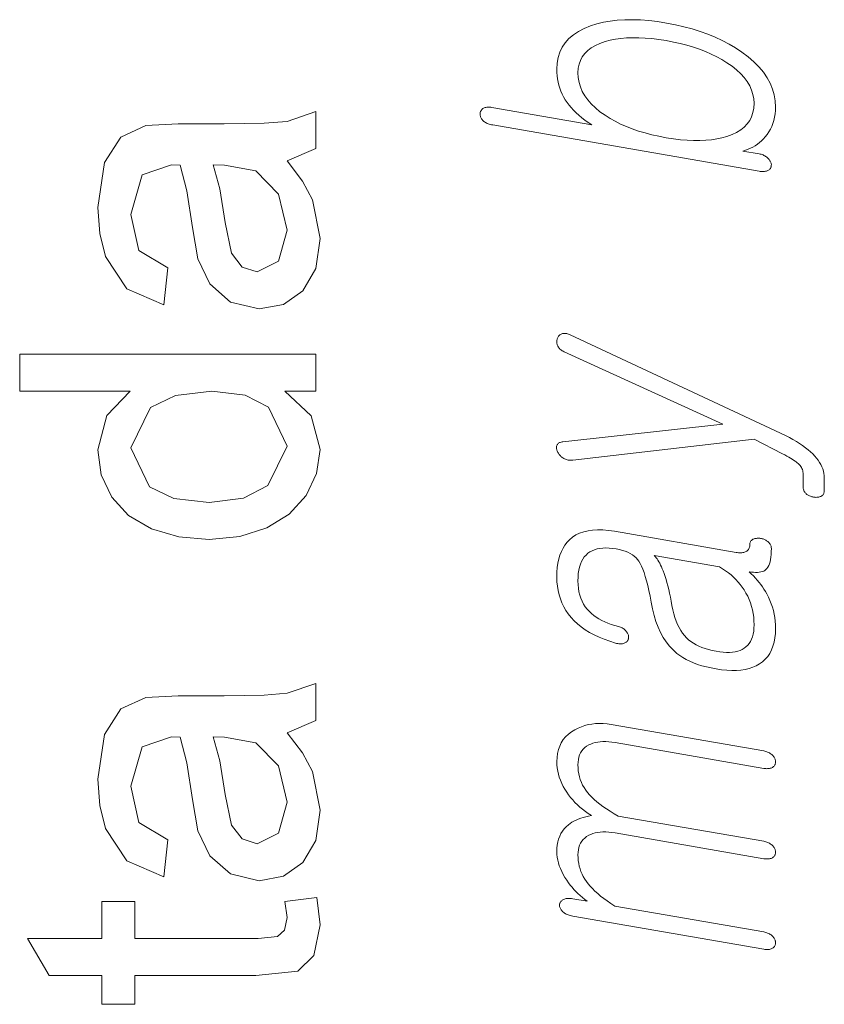
# Model space of a CAD drawing. Extents: x 0 to 210, y 0 to 297.
# Drawn here: x 9 to 14, y 53 to 58 of the extents above; entities that cross this region are included whole.
import ezdxf

# ---------------------------------------------------------------- set-up
doc = ezdxf.new("R2010")
doc.units = 0

msp = doc.modelspace()

# ---------------------------------------------------------------- linework, layer by layer
at = {"color": 7, "lineweight": 13}
for points in [[(11.795496, 57.808765), (13.233838, 57.559002), (13.240325, 57.558025), (13.246522, 57.5574), (13.252429, 57.557129), (13.258045, 57.557224), (13.263372, 57.557655), (13.268409, 57.558453), (13.273154, 57.559593), (13.277611, 57.561092), (13.281776, 57.562946), (13.285652, 57.565151), (13.288408, 57.567173), (13.290874, 57.569393), (13.293051, 57.571819), (13.294937, 57.574444), (13.296533, 57.577278), (13.297838, 57.580303), (13.298854, 57.583538), (13.29958, 57.586975), (13.300014, 57.590607), (13.300159, 57.594448), (13.2996, 57.598137), (13.29875, 57.601784), (13.29761, 57.605389), (13.296181, 57.608959), (13.29446, 57.61248), (13.29245, 57.615971), (13.29015, 57.619408), (13.287559, 57.622818), (13.284678, 57.626183), (13.281507, 57.629505), (13.277673, 57.633045), (13.273631, 57.636326), (13.269382, 57.639339), (13.264927, 57.642075), (13.260263, 57.644554), (13.255393, 57.646759), (13.250315, 57.648708), (13.24503, 57.650383), (13.239538, 57.651787), (13.233838, 57.652931), (13.146791, 57.668045), (13.161051, 57.672268), (13.174812, 57.677242), (13.188077, 57.682964), (13.200844, 57.689445), (13.213113, 57.696678), (13.224885, 57.704662), (13.236159, 57.713402), (13.246937, 57.722889), (13.257216, 57.733135), (13.266999, 57.744133), (13.277631, 57.757359), (13.287144, 57.771236), (13.295538, 57.785767), (13.302813, 57.800941), (13.308968, 57.816765), (13.314004, 57.833233), (13.317922, 57.850357), (13.320719, 57.86813), (13.322398, 57.886547), (13.322957, 57.905617), (13.321134, 57.938854), (13.315662, 57.971298), (13.306543, 58.00296), (13.293777, 58.033825), (13.277362, 58.063896), (13.257299, 58.093185), (13.233589, 58.121677), (13.206232, 58.14938), (13.175227, 58.176296), (13.140574, 58.202415), (13.10704, 58.224644), (13.071932, 58.245422), (13.035248, 58.264748), (12.996988, 58.282616), (12.957154, 58.29903), (12.915745, 58.313992), (12.872761, 58.327507), (12.828201, 58.339558), (12.782066, 58.350163), (12.734357, 58.359306), (12.685859, 58.366867), (12.63902, 58.372406), (12.593839, 58.375942), (12.550315, 58.377449), (12.50845, 58.376949), (12.468243, 58.374432), (12.429693, 58.3699), (12.392802, 58.36335), (12.357569, 58.354786), (12.323994, 58.344212), (12.289341, 58.330128), (12.258335, 58.31398), (12.230978, 58.29578), (12.207268, 58.27552), (12.187206, 58.253201), (12.170792, 58.228828), (12.158025, 58.2024), (12.148906, 58.173904), (12.143435, 58.14336), (12.14161, 58.110756), (12.142066, 58.092735), (12.143435, 58.075047), (12.145714, 58.057682), (12.148906, 58.040642), (12.153009, 58.023933), (12.158025, 58.007553), (12.163952, 57.991489), (12.170792, 57.975754), (12.178543, 57.960354), (12.187206, 57.945271), (12.196844, 57.930767), (12.207517, 57.916477), (12.219227, 57.902401), (12.231973, 57.888531), (12.245755, 57.874886), (12.260574, 57.861443), (12.276429, 57.848228), (12.29332, 57.835217), (12.311248, 57.822422), (12.330212, 57.809841), (11.791351, 57.903416), (11.785258, 57.90432), (11.779413, 57.904884), (11.773817, 57.905098), (11.768471, 57.904961), (11.763372, 57.904484), (11.758522, 57.90366), (11.753922, 57.902496), (11.749569, 57.900978), (11.745465, 57.899113), (11.741611, 57.896904), (11.738853, 57.894615), (11.736387, 57.892178), (11.734211, 57.889595), (11.732326, 57.886883), (11.730729, 57.884018), (11.729424, 57.881023), (11.728408, 57.877876), (11.727683, 57.874596), (11.727247, 57.871174), (11.727102, 57.867603), (11.727268, 57.863701), (11.727766, 57.859856), (11.728595, 57.856075), (11.729755, 57.852356), (11.731248, 57.848705), (11.733071, 57.845119), (11.735227, 57.841595), (11.737714, 57.838131), (11.740533, 57.834732), (11.743683, 57.831398), (11.747559, 57.828129), (11.751724, 57.825096), (11.75618, 57.822273), (11.760926, 57.819675), (11.765963, 57.817303), (11.771289, 57.815151), (11.776906, 57.813217), (11.782812, 57.811508), (11.789009, 57.810024)], [(12.2556, 58.090961), (12.257071, 58.114731), (12.261486, 58.136963), (12.268844, 58.157654), (12.279144, 58.1768), (12.292387, 58.194408), (12.308574, 58.210476), (12.327703, 58.225002), (12.349776, 58.237988), (12.374792, 58.249432), (12.40275, 58.259327), (12.429548, 58.266479), (12.457714, 58.272148), (12.487247, 58.276337), (12.518149, 58.279041), (12.550419, 58.280273), (12.584056, 58.280025), (12.619061, 58.278294), (12.655434, 58.275082), (12.693175, 58.270393), (12.732284, 58.264225), (12.770999, 58.256878), (12.808388, 58.24852), (12.84445, 58.239155), (12.879186, 58.228779), (12.912595, 58.217384), (12.944677, 58.204975), (12.975434, 58.191563), (13.004865, 58.177139), (13.032968, 58.161694), (13.059745, 58.145241), (13.087704, 58.125908), (13.11272, 58.105988), (13.134791, 58.085487), (13.153921, 58.064411), (13.170108, 58.042755), (13.183352, 58.020515), (13.193652, 57.9977), (13.20101, 57.9743), (13.205423, 57.950325), (13.206895, 57.92577), (13.205423, 57.899979), (13.20101, 57.87595), (13.193652, 57.853668), (13.183352, 57.833138), (13.170108, 57.814365), (13.153921, 57.79734), (13.134791, 57.782074), (13.11272, 57.768562), (13.087704, 57.756798), (13.059745, 57.746792), (13.033341, 57.739285), (13.005527, 57.733295), (12.976305, 57.728828), (12.945673, 57.72588), (12.913631, 57.724442), (12.88018, 57.724518), (12.84532, 57.726124), (12.809051, 57.729237), (12.771372, 57.733875), (12.732284, 57.740025), (12.692802, 57.74752), (12.654771, 57.756027), (12.618191, 57.765564), (12.583061, 57.776115), (12.549382, 57.787693), (12.517155, 57.800293), (12.486377, 57.813904), (12.45705, 57.828541), (12.429175, 57.8442), (12.40275, 57.860878), (12.374792, 57.880592), (12.349776, 57.901047), (12.327703, 57.922226), (12.308574, 57.944134), (12.292387, 57.966778), (12.279144, 57.99015), (12.268844, 58.014259), (12.261486, 58.039097), (12.257071, 58.064659)], [(10.685269, 57.614933), (10.768473, 57.505993), (10.822943, 57.404861), (10.863047, 57.196182), (10.839913, 57.033726), (10.770513, 56.913719), (10.665087, 56.83963), (10.53388, 56.814934), (10.379714, 56.852261), (10.267735, 56.950001), (10.203672, 57.086113), (10.174505, 57.254169), (10.143689, 57.453125), (10.107491, 57.591667), (10.059922, 57.592709), (9.90263, 57.539585), (9.840825, 57.326042), (9.884922, 57.130383), (10.040825, 57.037155), (10.018602, 56.837154), (9.820165, 56.923962), (9.703846, 57.098614), (9.673246, 57.221966), (9.663047, 57.363544), (9.69829, 57.606251), (9.787005, 57.74358), (9.922074, 57.80521), (10.097075, 57.814934), (10.345339, 57.814934), (10.560312, 57.818275), (10.68579, 57.8283), (10.840825, 57.881599), (10.840825, 57.681599)], [(10.285269, 57.592709), (10.32086, 57.463371), (10.350547, 57.282295), (10.385269, 57.116322), (10.441519, 57.041321), (10.523811, 57.014931), (10.639089, 57.072399), (10.685269, 57.240627), (10.637874, 57.435764), (10.516172, 57.561111), (10.347422, 57.591667)], [(12.228657, 55.99884), (13.206896, 56.112282), (13.360263, 56.032627), (13.372305, 56.026337), (13.383558, 56.020275), (13.394025, 56.014446), (13.403704, 56.008842), (13.412595, 56.00346), (13.420698, 55.998318), (13.428015, 55.993397), (13.434543, 55.988697), (13.440284, 55.984234), (13.445237, 55.979996), (13.450356, 55.975029), (13.454937, 55.969887), (13.458979, 55.964561), (13.462481, 55.959061), (13.465445, 55.953381), (13.46787, 55.947517), (13.469755, 55.941479), (13.471103, 55.935265), (13.47191, 55.928864), (13.47218, 55.922287), (13.47218, 55.854111), (13.472346, 55.849648), (13.472843, 55.845329), (13.473673, 55.841175), (13.474833, 55.837166), (13.476325, 55.833317), (13.478149, 55.82962), (13.480305, 55.82608), (13.482792, 55.822697), (13.48561, 55.819466), (13.488761, 55.816387), (13.492139, 55.813789), (13.495642, 55.811375), (13.499269, 55.809155), (13.503019, 55.807121), (13.506895, 55.805286), (13.510896, 55.803635), (13.515019, 55.802177), (13.519268, 55.800911), (13.523642, 55.799835), (13.528139, 55.798946), (13.532637, 55.798271), (13.537009, 55.797829), (13.541258, 55.797623), (13.545382, 55.797646), (13.549382, 55.797909), (13.553258, 55.798397), (13.55701, 55.799129), (13.560637, 55.800087), (13.564139, 55.801285), (13.567517, 55.802711), (13.571061, 55.804626), (13.574232, 55.80682), (13.57703, 55.809284), (13.579455, 55.812031), (13.581507, 55.815052), (13.583185, 55.818352), (13.584492, 55.821934), (13.585423, 55.825779), (13.585983, 55.829914), (13.58617, 55.834316), (13.58617, 55.902493), (13.585651, 55.91486), (13.584098, 55.927097), (13.581507, 55.939209), (13.57788, 55.951202), (13.573216, 55.963074), (13.567517, 55.974819), (13.560781, 55.986443), (13.553009, 55.997944), (13.544201, 56.009319), (13.534356, 56.020573), (13.523455, 56.032024), (13.511476, 56.043396), (13.498419, 56.054676), (13.484284, 56.065872), (13.469071, 56.076984), (13.452782, 56.088009), (13.435413, 56.098949), (13.416968, 56.109802), (13.397445, 56.120567), (13.376843, 56.131252), (12.214149, 56.675549), (12.209217, 56.677734), (12.204367, 56.67955), (12.1996, 56.680984), (12.194916, 56.682034), (12.190315, 56.682716), (12.185797, 56.683014), (12.181362, 56.682938), (12.17701, 56.68248), (12.17274, 56.681652), (12.168553, 56.680435), (12.164948, 56.678844), (12.16159, 56.67704), (12.158481, 56.675007), (12.155621, 56.672745), (12.153009, 56.670258), (12.150646, 56.667545), (12.148533, 56.664616), (12.146667, 56.661453), (12.145051, 56.658062), (12.143682, 56.654453), (12.142585, 56.650738), (12.141776, 56.647026), (12.141258, 56.64333), (12.14103, 56.639645), (12.141092, 56.635963), (12.141445, 56.632298), (12.142087, 56.628643), (12.14302, 56.624996), (12.144242, 56.621357), (12.145756, 56.617733), (12.1476, 56.613323), (12.149817, 56.60915), (12.152409, 56.605213), (12.155372, 56.601517), (12.158709, 56.598061), (12.162418, 56.594845), (12.166502, 56.591862), (12.170958, 56.589115), (12.175787, 56.586609), (12.180988, 56.584343), (13.03902, 56.192944), (12.174771, 56.097584), (12.16959, 56.096863), (12.164823, 56.09586), (12.160471, 56.094566), (12.156532, 56.092995), (12.153009, 56.091137), (12.1499, 56.088997), (12.147206, 56.086571), (12.144926, 56.083862), (12.143062, 56.080868), (12.14161, 56.077591), (12.140553, 56.074135), (12.13987, 56.070618), (12.139559, 56.067036), (12.139621, 56.063389), (12.140056, 56.059677), (12.140864, 56.055901), (12.142046, 56.052059), (12.1436, 56.048157), (12.145528, 56.044182), (12.147828, 56.04015), (12.150004, 56.036228), (12.152388, 56.032448), (12.154978, 56.028816), (12.157776, 56.02533), (12.160782, 56.021992), (12.163994, 56.018799), (12.167414, 56.015751), (12.171041, 56.012848), (12.174874, 56.010086), (12.178916, 56.007481), (12.183517, 56.005043), (12.188201, 56.00296), (12.192968, 56.001221), (12.197818, 55.999832), (12.20275, 55.998798), (12.207766, 55.998104), (12.212864, 55.997765), (12.218046, 55.997776), (12.22331, 55.998135)], [(10.840825, 56.370487), (10.673117, 56.370487), (10.815564, 56.238026), (10.863047, 56.05521), (10.844124, 55.925957), (10.787353, 55.80764), (10.696684, 55.707466), (10.576068, 55.632641), (10.430278, 55.586025), (10.264089, 55.570488), (10.1002, 55.584766), (9.952283, 55.627605), (9.828672, 55.699005), (9.7377, 55.798962), (9.68171, 55.919968), (9.663047, 56.054516), (9.711485, 56.238892), (9.837353, 56.370487), (9.240825, 56.370487), (9.240825, 56.570488), (10.840825, 56.570488)], [(10.263394, 55.770489), (10.448724, 55.793056), (10.580408, 55.860767), (10.685269, 56.073612), (10.585095, 56.284031), (10.458489, 56.348873), (10.279019, 56.370487), (10.082752, 56.348438), (9.946728, 56.282295), (9.840825, 56.065281), (9.942561, 55.854862), (10.073637, 55.791584)], [(12.14161, 55.367043), (12.142377, 55.341953), (12.144678, 55.317604), (12.148512, 55.293987), (12.15388, 55.271099), (12.160782, 55.248947), (12.169216, 55.227531), (12.179186, 55.206848), (12.190688, 55.186897), (12.203725, 55.167679), (12.218294, 55.149197), (12.235248, 55.1311), (12.253777, 55.113949), (12.27388, 55.097733), (12.295559, 55.082451), (12.318812, 55.068108), (12.343641, 55.05471), (12.370046, 55.042248), (12.398025, 55.030724), (12.427579, 55.020134), (12.458709, 55.010487), (12.464802, 55.008701), (12.470647, 55.007324), (12.476243, 55.006351), (12.481589, 55.005787), (12.486689, 55.005627), (12.491538, 55.005878), (12.496139, 55.006531), (12.500491, 55.007595), (12.504595, 55.009064), (12.50845, 55.010941), (12.512014, 55.01281), (12.515247, 55.014847), (12.518149, 55.017071), (12.52072, 55.019474), (12.522958, 55.022053), (12.524864, 55.024815), (12.52644, 55.027756), (12.527683, 55.030869), (12.528595, 55.034168), (12.529175, 55.03764), (12.529424, 55.041477), (12.529341, 55.045246), (12.528927, 55.048958), (12.52818, 55.052601), (12.527102, 55.056183), (12.525693, 55.0597), (12.523952, 55.063152), (12.52188, 55.066544), (12.519476, 55.06987), (12.51674, 55.073132), (12.513714, 55.076851), (12.510439, 55.080345), (12.506916, 55.083611), (12.503144, 55.086639), (12.499124, 55.089447), (12.494854, 55.092026), (12.490335, 55.094364), (12.485569, 55.096481), (12.480554, 55.09837), (12.475289, 55.100025), (12.455061, 55.105431), (12.435828, 55.111423), (12.41759, 55.118), (12.400346, 55.12516), (12.384097, 55.132908), (12.368844, 55.141235), (12.354585, 55.15015), (12.34132, 55.159649), (12.329051, 55.169731), (12.317777, 55.180405), (12.305963, 55.193272), (12.295393, 55.206955), (12.286066, 55.221455), (12.277984, 55.236763), (12.271144, 55.252888), (12.265549, 55.269829), (12.261196, 55.287582), (12.258087, 55.306152), (12.256222, 55.325539), (12.2556, 55.345734), (12.256139, 55.366318), (12.257755, 55.385658), (12.260449, 55.403748), (12.264221, 55.420593), (12.269072, 55.436188), (12.274999, 55.450539), (12.282004, 55.463638), (12.290087, 55.475491), (12.299248, 55.486095), (12.309486, 55.495453), (12.320346, 55.503067), (12.332201, 55.50951), (12.345051, 55.514774), (12.358895, 55.518871), (12.373734, 55.521793), (12.389569, 55.52354), (12.406398, 55.524117), (12.424222, 55.523525), (12.443041, 55.521755), (12.462854, 55.518814), (12.480118, 55.515366), (12.496264, 55.5112), (12.51129, 55.506317), (12.525196, 55.500717), (12.537984, 55.494404), (12.549652, 55.487381), (12.560201, 55.479641), (12.569632, 55.471188), (12.577942, 55.462017), (12.585134, 55.452129), (12.592139, 55.440369), (12.599061, 55.426323), (12.605901, 55.409985), (12.612658, 55.391354), (12.61933, 55.370441), (12.625921, 55.347237), (12.632429, 55.321747), (12.638854, 55.293968), (12.645196, 55.263901), (12.651455, 55.231541), (12.65844, 55.194801), (12.666958, 55.160065), (12.67701, 55.127342), (12.688595, 55.096619), (12.701715, 55.067902), (12.716367, 55.041195), (12.732553, 55.016487), (12.750274, 54.993793), (12.769527, 54.973103), (12.790316, 54.954418), (12.80586, 54.942799), (12.822647, 54.931896), (12.840678, 54.921722), (12.859952, 54.91227), (12.88047, 54.903538), (12.902232, 54.895538), (12.925238, 54.888248), (12.949486, 54.881695), (12.974978, 54.875858), (13.001714, 54.870743), (13.031289, 54.866291), (13.059497, 54.863441), (13.086336, 54.862186), (13.111808, 54.862537), (13.135911, 54.864483), (13.158647, 54.868034), (13.180015, 54.873192), (13.200015, 54.879944), (13.218647, 54.888294), (13.235911, 54.898251), (13.25245, 54.909985), (13.267248, 54.923355), (13.280305, 54.938358), (13.291621, 54.954998), (13.301196, 54.97327), (13.309031, 54.993183), (13.315124, 55.014729), (13.319476, 55.03791), (13.322087, 55.062725), (13.322958, 55.08918), (13.322481, 55.109055), (13.321051, 55.128662), (13.318667, 55.14801), (13.315331, 55.167107), (13.311041, 55.18594), (13.305797, 55.204517), (13.2996, 55.222832), (13.29245, 55.240894), (13.284347, 55.25869), (13.27529, 55.276234), (13.267994, 55.288891), (13.260201, 55.301399), (13.251911, 55.313744), (13.243123, 55.325935), (13.233838, 55.337971), (13.224056, 55.34985), (13.213777, 55.361572), (13.202999, 55.373138), (13.191725, 55.384556), (13.179953, 55.395809), (13.19243, 55.393917), (13.20416, 55.3927), (13.215144, 55.392151), (13.225383, 55.392284), (13.234875, 55.393085), (13.243621, 55.394569), (13.251621, 55.396725), (13.258875, 55.399555), (13.265383, 55.403065), (13.271144, 55.407242), (13.276657, 55.413483), (13.28159, 55.420883), (13.285942, 55.429443), (13.289714, 55.439167), (13.292906, 55.450054), (13.295517, 55.462097), (13.297548, 55.4753), (13.298999, 55.48967), (13.29987, 55.505199), (13.300159, 55.521893), (13.299973, 55.526077), (13.299414, 55.530144), (13.298481, 55.534092), (13.297175, 55.537922), (13.295497, 55.541641), (13.293445, 55.545238), (13.291019, 55.548721), (13.288222, 55.552086), (13.285051, 55.555328), (13.281507, 55.558464), (13.278129, 55.561062), (13.274626, 55.563473), (13.270999, 55.565697), (13.267248, 55.567726), (13.263372, 55.569565), (13.259372, 55.571213), (13.255248, 55.57267), (13.250999, 55.57394), (13.246626, 55.575016), (13.242128, 55.575905), (13.237237, 55.576363), (13.232512, 55.576603), (13.227952, 55.576641), (13.223558, 55.576466), (13.219331, 55.576077), (13.215268, 55.575481), (13.211372, 55.574669), (13.207642, 55.573654), (13.204077, 55.572422), (13.200678, 55.570984), (13.197528, 55.569042), (13.194709, 55.566929), (13.192222, 55.564632), (13.190066, 55.56216), (13.188243, 55.559505), (13.18675, 55.556675), (13.18559, 55.553665), (13.184761, 55.55048), (13.184263, 55.547108), (13.184097, 55.54356), (13.18389, 55.538265), (13.183269, 55.533283), (13.182232, 55.528614), (13.180781, 55.524261), (13.178916, 55.520222), (13.176637, 55.516491), (13.173942, 55.513084), (13.170834, 55.509991), (13.16731, 55.507206), (13.163372, 55.504738), (13.159475, 55.502827), (13.155248, 55.50124), (13.150688, 55.499989), (13.145797, 55.499065), (13.140574, 55.49847), (13.13502, 55.498207), (13.129134, 55.49828), (13.122916, 55.498672), (13.116367, 55.499401), (13.109487, 55.500462), (12.452492, 55.614548), (12.420595, 55.619205), (12.390398, 55.621815), (12.3619, 55.622368), (12.335103, 55.620872), (12.310004, 55.617321), (12.286605, 55.611717), (12.264906, 55.604065), (12.244905, 55.59436), (12.226605, 55.582596), (12.210004, 55.568783), (12.197009, 55.554996), (12.185383, 55.539787), (12.175123, 55.523163), (12.166232, 55.505119), (12.158709, 55.485653), (12.152554, 55.464771), (12.147766, 55.442467), (12.144346, 55.418743), (12.142294, 55.393604)], [(13.020367, 55.422005), (13.036988, 55.411831), (13.052864, 55.401154), (13.067994, 55.389965), (13.082377, 55.378269), (13.096015, 55.366066), (13.108906, 55.353363), (13.121051, 55.340149), (13.13245, 55.326427), (13.143103, 55.312199), (13.153009, 55.297466), (13.163248, 55.280537), (13.172408, 55.263191), (13.180491, 55.245426), (13.187496, 55.227238), (13.193424, 55.208633), (13.198274, 55.189617), (13.202045, 55.170174), (13.20474, 55.150314), (13.206357, 55.130035), (13.206896, 55.109333), (13.206357, 55.091431), (13.20474, 55.074684), (13.202045, 55.05909), (13.198274, 55.044659), (13.193424, 55.031376), (13.187496, 55.019257), (13.180491, 55.008293), (13.172408, 54.998486), (13.163248, 54.989834), (13.153009, 54.982342), (13.142543, 54.976097), (13.131041, 54.970882), (13.118502, 54.966698), (13.104926, 54.963543), (13.090315, 54.961411), (13.074668, 54.960312), (13.057983, 54.960239), (13.040263, 54.961193), (13.021507, 54.963177), (13.001714, 54.96619), (12.981092, 54.97023), (12.961507, 54.974987), (12.942958, 54.980484), (12.925445, 54.98671), (12.908968, 54.99366), (12.893528, 55.001343), (12.879124, 55.00975), (12.865755, 55.018887), (12.853424, 55.028755), (12.842129, 55.039356), (12.830895, 55.051365), (12.820408, 55.064579), (12.810667, 55.078999), (12.801673, 55.094616), (12.793424, 55.111443), (12.785921, 55.129471), (12.779165, 55.148705), (12.773154, 55.169136), (12.76789, 55.190777), (12.763372, 55.213623), (12.759165, 55.236591), (12.754833, 55.258617), (12.750378, 55.27969), (12.745797, 55.29982), (12.741093, 55.319), (12.736263, 55.337231), (12.73131, 55.354511), (12.726233, 55.370846), (12.72103, 55.386234), (12.715704, 55.400677), (12.711123, 55.411755), (12.706502, 55.422207), (12.701838, 55.432034), (12.697134, 55.441231), (12.692388, 55.449795), (12.6876, 55.457729), (12.682771, 55.465042), (12.6779, 55.471718), (12.672989, 55.477768), (12.668036, 55.483185)], [(10.685269, 54.526043), (10.768473, 54.417103), (10.822943, 54.315971), (10.863047, 54.107292), (10.839913, 53.944836), (10.770513, 53.824829), (10.665087, 53.75074), (10.53388, 53.726044), (10.379714, 53.763371), (10.267735, 53.861111), (10.203672, 53.997223), (10.174505, 54.165279), (10.143689, 54.364235), (10.107491, 54.502777), (10.059922, 54.503819), (9.902631, 54.450695), (9.840825, 54.237152), (9.884922, 54.041492), (10.040825, 53.948265), (10.018602, 53.748264), (9.820166, 53.835072), (9.703846, 54.009724), (9.673246, 54.133076), (9.663047, 54.274654), (9.69829, 54.517361), (9.787005, 54.65469), (9.922075, 54.71632), (10.097075, 54.726044), (10.345339, 54.726044), (10.560312, 54.729385), (10.68579, 54.73941), (10.840825, 54.792709), (10.840825, 54.592709)], [(12.228657, 53.535408), (13.258709, 53.356541), (13.264408, 53.35569), (13.2699, 53.355145), (13.275186, 53.354908), (13.280263, 53.35498), (13.285134, 53.355366), (13.289797, 53.356052), (13.294253, 53.357052), (13.298502, 53.35836), (13.302544, 53.359974), (13.306377, 53.3619), (13.309527, 53.36414), (13.312346, 53.366562), (13.314834, 53.36916), (13.316989, 53.371937), (13.318812, 53.374893), (13.320305, 53.378029), (13.321465, 53.38134), (13.322294, 53.384834), (13.322792, 53.3885), (13.322958, 53.392353), (13.322792, 53.395969), (13.322294, 53.399555), (13.321465, 53.403111), (13.320305, 53.406631), (13.318812, 53.410118), (13.316989, 53.41357), (13.314834, 53.416988), (13.312346, 53.420372), (13.309527, 53.423725), (13.306377, 53.427048), (13.302544, 53.430592), (13.298502, 53.433868), (13.294253, 53.436874), (13.289797, 53.439621), (13.285134, 53.442101), (13.280263, 53.444305), (13.275186, 53.446247), (13.2699, 53.447926), (13.264408, 53.449333), (13.258709, 53.450474), (12.454564, 53.590115), (12.433631, 53.603809), (12.413942, 53.617405), (12.395496, 53.630913), (12.378294, 53.644321), (12.362336, 53.657639), (12.347621, 53.67086), (12.334149, 53.683987), (12.321921, 53.697018), (12.310937, 53.709957), (12.301196, 53.722797), (12.292533, 53.735756), (12.284781, 53.749035), (12.277943, 53.762653), (12.272015, 53.776588), (12.266999, 53.790852), (12.262896, 53.805443), (12.259704, 53.820358), (12.257424, 53.835602), (12.256056, 53.85117), (12.2556, 53.867065), (12.256181, 53.881207), (12.257921, 53.894539), (12.260823, 53.907066), (12.264885, 53.918781), (12.270108, 53.929691), (12.276491, 53.939796), (12.284036, 53.949089), (12.29274, 53.957577), (12.302606, 53.965256), (12.313631, 53.97213), (12.32476, 53.977398), (12.336595, 53.981781), (12.349133, 53.985283), (12.362377, 53.987907), (12.376326, 53.989651), (12.390979, 53.990517), (12.406336, 53.990501), (12.422398, 53.989605), (12.439165, 53.987831), (12.456636, 53.985172), (13.258709, 53.845894), (13.264408, 53.845043), (13.2699, 53.844498), (13.275186, 53.844261), (13.280263, 53.844334), (13.285134, 53.844719), (13.289797, 53.845406), (13.294253, 53.846405), (13.298502, 53.847713), (13.302544, 53.849327), (13.306377, 53.851257), (13.309527, 53.853493), (13.312346, 53.855915), (13.314834, 53.858513), (13.316989, 53.86129), (13.318812, 53.864246), (13.320305, 53.867382), (13.321465, 53.870693), (13.322294, 53.874187), (13.322792, 53.877853), (13.322958, 53.881706), (13.322792, 53.885323), (13.322294, 53.888912), (13.321465, 53.892464), (13.320305, 53.895985), (13.318812, 53.899471), (13.316989, 53.902924), (13.314834, 53.906342), (13.312346, 53.909729), (13.309527, 53.913078), (13.306377, 53.916401), (13.302544, 53.919945), (13.298502, 53.923222), (13.294253, 53.926231), (13.289797, 53.928974), (13.285134, 53.931454), (13.280263, 53.933659), (13.275186, 53.9356), (13.2699, 53.937279), (13.264408, 53.938686), (13.258709, 53.939827), (12.473217, 54.076229), (12.450667, 54.089035), (12.429444, 54.101826), (12.409549, 54.114597), (12.390978, 54.127354), (12.373734, 54.140087), (12.357818, 54.152809), (12.343227, 54.165504), (12.329963, 54.178188), (12.318025, 54.190849), (12.307413, 54.203495), (12.297569, 54.216431), (12.288761, 54.229824), (12.280989, 54.243671), (12.274253, 54.257977), (12.268554, 54.272736), (12.26389, 54.287952), (12.260263, 54.303631), (12.257672, 54.319756), (12.256118, 54.336346), (12.2556, 54.35339), (12.256181, 54.368088), (12.257921, 54.381893), (12.260823, 54.394798), (12.264885, 54.406803), (12.270108, 54.417908), (12.276491, 54.42812), (12.284036, 54.437428), (12.29274, 54.445839), (12.302606, 54.453354), (12.313631, 54.459969), (12.32476, 54.465237), (12.336595, 54.46962), (12.349133, 54.473122), (12.362377, 54.475746), (12.376326, 54.477489), (12.390979, 54.478352), (12.406336, 54.478336), (12.422398, 54.477444), (12.439165, 54.47567), (12.456636, 54.473011), (13.258709, 54.333733), (13.264408, 54.332882), (13.2699, 54.332336), (13.275186, 54.3321), (13.280263, 54.332172), (13.285133, 54.332558), (13.289797, 54.333244), (13.294253, 54.334244), (13.298502, 54.335552), (13.302543, 54.337166), (13.306377, 54.339092), (13.309527, 54.341331), (13.312346, 54.343754), (13.314834, 54.346352), (13.316989, 54.349129), (13.318812, 54.352085), (13.320305, 54.355221), (13.321465, 54.358532), (13.322294, 54.362026), (13.322792, 54.365692), (13.322958, 54.369545), (13.322792, 54.373161), (13.322294, 54.376747), (13.321465, 54.380302), (13.320305, 54.383823), (13.318812, 54.38731), (13.316989, 54.390762), (13.314834, 54.39418), (13.312346, 54.397564), (13.309527, 54.400917), (13.306377, 54.40424), (13.302543, 54.407784), (13.298502, 54.41106), (13.294253, 54.414066), (13.289797, 54.416813), (13.285133, 54.419292), (13.280263, 54.421497), (13.275186, 54.423439), (13.2699, 54.425117), (13.264408, 54.426525), (13.258709, 54.427666), (12.435911, 54.570545), (12.413797, 54.573765), (12.392221, 54.575645), (12.371185, 54.576191), (12.350688, 54.575401), (12.330729, 54.57328), (12.31131, 54.56982), (12.292429, 54.565022), (12.274087, 54.558887), (12.256284, 54.551422), (12.239019, 54.542618), (12.220512, 54.53112), (12.203953, 54.518349), (12.189341, 54.504292), (12.176678, 54.48896), (12.165963, 54.472355), (12.157196, 54.454468), (12.150377, 54.43531), (12.145507, 54.414867), (12.142585, 54.393147), (12.14161, 54.370155), (12.142149, 54.352955), (12.143765, 54.335907), (12.14646, 54.318996), (12.150232, 54.302238), (12.155082, 54.285622), (12.16101, 54.269157), (12.168015, 54.252838), (12.176098, 54.23666), (12.185258, 54.220634), (12.195497, 54.20475), (12.205403, 54.190544), (12.216056, 54.176697), (12.227455, 54.163204), (12.2396, 54.150066), (12.252491, 54.13728), (12.266129, 54.124855), (12.280512, 54.112782), (12.295642, 54.101063), (12.311518, 54.089699), (12.328139, 54.078693), (12.312719, 54.075752), (12.297963, 54.072357), (12.28387, 54.06852), (12.270439, 54.064228), (12.257672, 54.05949), (12.245569, 54.054306), (12.234129, 54.048676), (12.223351, 54.042591), (12.213238, 54.03606), (12.203787, 54.029079), (12.191973, 54.018391), (12.181403, 54.006847), (12.172077, 53.994453), (12.163994, 53.981209), (12.157154, 53.96711), (12.151559, 53.95216), (12.147206, 53.936356), (12.144097, 53.919701), (12.142232, 53.902187), (12.14161, 53.883831), (12.142149, 53.868919), (12.143766, 53.853886), (12.146461, 53.838718), (12.150232, 53.823425), (12.155082, 53.80801), (12.16101, 53.792469), (12.168015, 53.776802), (12.176098, 53.761005), (12.185258, 53.745079), (12.195497, 53.729031), (12.20443, 53.716175), (12.213818, 53.703671), (12.223662, 53.691509), (12.233963, 53.679688), (12.24472, 53.668213), (12.255932, 53.657085), (12.2676, 53.646305), (12.279724, 53.635868), (12.292305, 53.625771), (12.305341, 53.616028), (12.228657, 53.629341), (12.221777, 53.630383), (12.215227, 53.631069), (12.209009, 53.63139), (12.203123, 53.631351), (12.197569, 53.630951), (12.192347, 53.630192), (12.187455, 53.62907), (12.182896, 53.62759), (12.178667, 53.625751), (12.174771, 53.623547), (12.171227, 53.621391), (12.168056, 53.619076), (12.165258, 53.616608), (12.162833, 53.613987), (12.160782, 53.611206), (12.159102, 53.608269), (12.157797, 53.605179), (12.156864, 53.601929), (12.156304, 53.59853), (12.156118, 53.594971), (12.156305, 53.591061), (12.156864, 53.587208), (12.157797, 53.583408), (12.159102, 53.579666), (12.160782, 53.575981), (12.162833, 53.572353), (12.165258, 53.568779), (12.168056, 53.565266), (12.171227, 53.561806), (12.174771, 53.558399), (12.178668, 53.555134), (12.182896, 53.552082), (12.187455, 53.549248), (12.192347, 53.546623), (12.197569, 53.544216), (12.203123, 53.542027), (12.209009, 53.540051), (12.215227, 53.538288), (12.221776, 53.536743)], [(10.28527, 54.503819), (10.32086, 54.374481), (10.350547, 54.193405), (10.385269, 54.027431), (10.44152, 53.952431), (10.523811, 53.926041), (10.639089, 53.983509), (10.685269, 54.151737), (10.637874, 54.346874), (10.516172, 54.472221), (10.347422, 54.502777)], [(10.673464, 53.614933), (10.846033, 53.637154), (10.863048, 53.488544), (10.829887, 53.322224), (10.742735, 53.239063), (10.515825, 53.214931), (9.863048, 53.214931), (9.863048, 53.059376), (9.685269, 53.059376), (9.685269, 53.214931), (9.399853, 53.214931), (9.282839, 53.414932), (9.685269, 53.414932), (9.685269, 53.614933), (9.863047, 53.614933), (9.863047, 53.414932), (10.527978, 53.414932), (10.633881, 53.42535), (10.67138, 53.459553), (10.685269, 53.527779)]]:
    msp.add_lwpolyline(points, close=True, dxfattribs=at)

doc.saveas('drawing.dxf')
